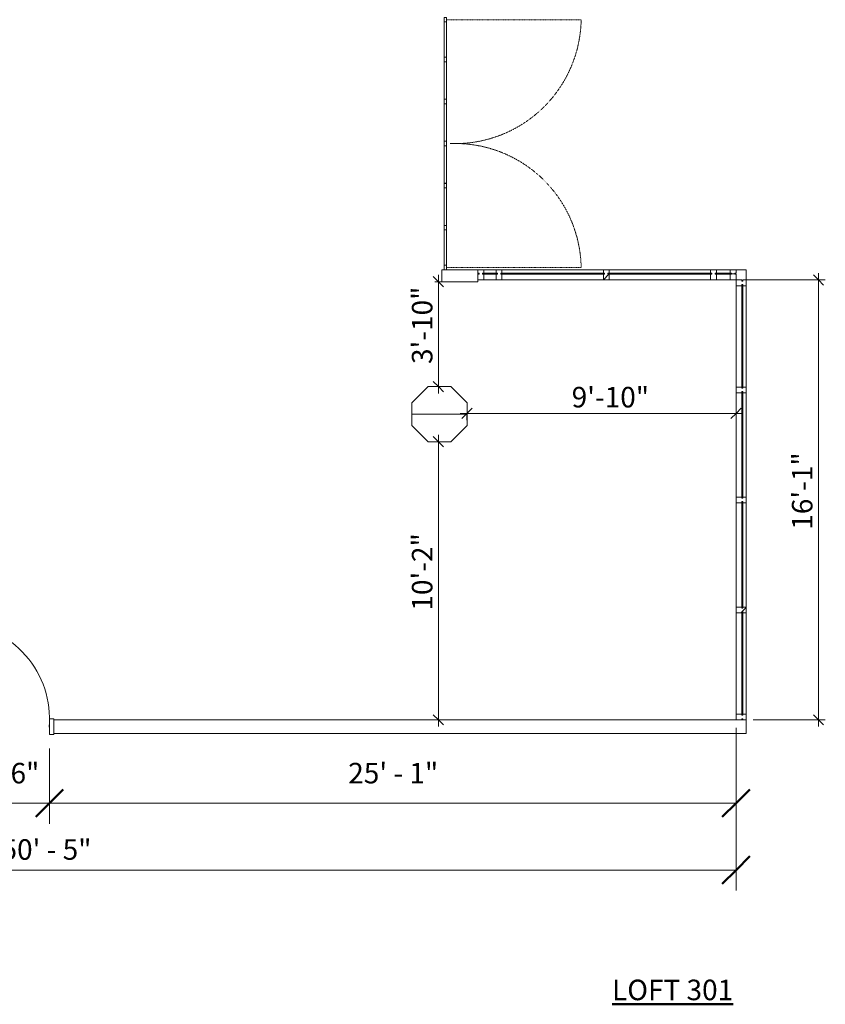
# Model space of a CAD drawing. Units: inches. Extents: x -1572 to -870, y 751 to 1597.
# Drawn here: x -1223 to -870, y 751 to 1183 of the extents above; entities that cross this region are included whole.
import ezdxf

# ---------------------------------------------------------------- set-up
doc = ezdxf.new("R2010")
doc.units = ezdxf.units.IN
doc.header["$MEASUREMENT"] = 0
doc.linetypes.add('Hidden', pattern=[0.28125, 0.1875, -0.09375])
doc.linetypes.add('Overhead', pattern=[0.15625, 0.09375, -0.0625])
for name, color, linetype, lineweight in [('A-ANNO-DIMS', 211, 'Continuous', 9), ('A-ANNO-DIMS-96', 211, 'Continuous', 9), ('A-DETL', 90, 'Continuous', 9), ('A-DETL-HDLN', 90, 'Hidden', 9), ('A-DOOR', 31, 'Continuous', 13), ('A-DOOR-FRAM', 31, 'Continuous', 13), ('A-FLOR-OVHD', 1, 'Overhead', 9), ('A-GLAZ-CURT', 52, 'Continuous', 9), ('A-GLAZ-CWMG', 51, 'Continuous', 9), ('A-MASS', 70, 'Continuous', 9), ('A-WALL', 113, 'Continuous', 13), ('G-ANNO-TEXT', 231, 'Continuous', 9)]:
    doc.layers.add(name, color=color, linetype=linetype, lineweight=lineweight)
doc.styles.add('Arial', font='arial.ttf', dxfattribs={"height": 9})
doc.styles.add('Arial Narrow', font='ARIALN.TTF', dxfattribs={"height": 9})
doc.styles.add('Arial_B', font='arialbd.ttf', dxfattribs={"height": 9})
doc.dimstyles.new('Diagonal', dxfattribs={"dimscale": 12, "dimtxt": 9.182335, "dimasz": 1, "dimexe": 0.75, "dimexo": 0.5, "dimgap": 0.5, "dimtad": 1, "dimdec": 5, "dimrnd": 0.03125, "dimzin": 1, "dimdsep": 46, "dimlunit": 4, "dimtxsty": 'Arial', "dimblk1": 'OBLIQUE', "dimblk2": 'OBLIQUE', "dimsah": 1, "dimcen": 0.09, "dimazin": 0, "dimtfac": 1, "dimtdec": 4, "dimtix": 1, "dimtmove": 0, "dimatfit": 3, "dimfxl": 1, "dimtvp": 1, "dimtfill": 1, "dimfrac": 2, "dimtolj": 1, "dimtzin": 0, "dimarcsym": 2})
doc.dimstyles.new('Diagonal_1', dxfattribs={"dimscale": 12, "dimtxt": 9.182335, "dimasz": 1, "dimexe": 0.75, "dimexo": 0.5, "dimgap": 0.5, "dimtad": 1, "dimdec": 5, "dimrnd": 0.03125, "dimzin": 1, "dimdsep": 46, "dimlunit": 4, "dimtxsty": 'Arial', "dimblk1": 'OBLIQUE', "dimblk2": 'OBLIQUE', "dimsah": 1, "dimcen": 0.09, "dimazin": 0, "dimtfac": 1, "dimtdec": 4, "dimtix": 1, "dimtmove": 2, "dimatfit": 3, "dimfxl": 1, "dimtvp": 1, "dimtfill": 1, "dimfrac": 2, "dimtolj": 1, "dimtzin": 0, "dimarcsym": 2})
doc.dimstyles.new('Standard__ft-in__1_2__TOL', dxfattribs={"dimscale": 12, "dimtxt": 9.210879, "dimasz": 0.375, "dimexe": 0.25, "dimexo": 0.25, "dimgap": 0, "dimtad": 1, "dimdec": 1, "dimrnd": 0.5, "dimzin": 3, "dimdsep": 46, "dimlunit": 4, "dimtxsty": 'Arial Narrow', "dimblk1": 'OBLIQUE', "dimblk2": 'OBLIQUE', "dimsah": 1, "dimcen": 0.09, "dimdle": 0.25, "dimazin": 0, "dimtfac": 1, "dimtdec": 4, "dimtix": 1, "dimtmove": 0, "dimatfit": 3, "dimfxl": 1, "dimtvp": 1, "dimfrac": 2, "dimtolj": 1, "dimtzin": 0, "dimlwd": 13, "dimlwe": 13, "dimarcsym": 2})
doc.dimstyles.new('Standard__ft-in__1_4__TOL', dxfattribs={"dimscale": 12, "dimtxt": 9.210879, "dimasz": 0.375, "dimexe": 0.25, "dimexo": 0.25, "dimgap": 0, "dimtad": 1, "dimrnd": 0.25, "dimzin": 3, "dimdsep": 46, "dimlunit": 4, "dimtxsty": 'Arial Narrow', "dimblk1": 'OBLIQUE', "dimblk2": 'OBLIQUE', "dimsah": 1, "dimcen": 0.09, "dimdle": 0.25, "dimazin": 0, "dimtfac": 1, "dimtdec": 4, "dimtix": 1, "dimtmove": 0, "dimatfit": 3, "dimfxl": 1, "dimtvp": 1, "dimfrac": 2, "dimtolj": 1, "dimtzin": 0, "dimlwd": 13, "dimlwe": 13, "dimarcsym": 2})

# ---------------------------------------------------------------- blocks, each defined once
blk = doc.blocks.new('panel-glazed - single-23628-Level 1')
at = {"layer": 'A-GLAZ-CURT'}
blk.add_line((3.25, 0), (-3.25, 0), dxfattribs=at)
blk = doc.blocks.new('panel-glazed - single-28214-Level 1')
at = {"layer": 'A-GLAZ-CURT'}
blk.add_line((22.73, 0), (-22.73, 0), dxfattribs=at)
blk = doc.blocks.new('panel-glazed - single-23629-Level 1')
at = {"layer": 'A-GLAZ-CURT'}
blk.add_line((21.63, 0), (-21.63, 0), dxfattribs=at)
blk = doc.blocks.new('panel-glazed - single-23630-Level 1')
at = {"layer": 'A-GLAZ-CURT'}
blk.add_line((1.13, 0), (-1.13, 0), dxfattribs=at)
blk = doc.blocks.new('System Panel - Glazed _Center_-23335-Level 1')
at = {"layer": 'A-GLAZ-CURT'}
for p, q in [((7.72, 0.5), (-7.72, 0.5)), ((-7.72, 0.5), (-7.72, -0.5)), ((7.72, -0.5), (7.72, 0.5)), ((-7.72, -0.5), (7.72, -0.5))]:
    blk.add_line(p, q, dxfattribs=at)
blk = doc.blocks.new('generic-door-single1 - Door - HM - F-25097-Level 1')
at = {"layer": 'A-DOOR'}
for p, q in [((17.75, -0.9375), (16, -0.9375)), ((16, -42.9375), (16, -0.9375)), ((17.75, -0.9375), (17.75, -42.9375)), ((17.75, -42.9375), (16, -42.9375))]:
    blk.add_line(p, q, dxfattribs=at)
at = {"layer": 'A-DOOR', "lineweight": 9}
blk.add_arc((17.75, -0.9375), 42.0229, 175, 267.613288, dxfattribs=at)
at = {"layer": 'A-DOOR-FRAM'}
for p, q in [((-26.25, -0.9375), (-26.25, 6.0625)), ((-26.25, 6.0625), (-24.25, 6.0625)), ((-24.25, 6.0625), (-24.25, -0.9375)), ((17.75, -0.9375), (17.75, 6.0625)), ((17.75, 6.0625), (19.75, 6.0625)), ((19.75, 6.0625), (19.75, -0.9375)), ((-24.25, -0.9375), (-26.25, -0.9375)), ((19.75, -0.9375), (17.75, -0.9375))]:
    blk.add_line(p, q, dxfattribs=at)
blk = doc.blocks.new('panel-glazed - single-28215-Level 1')
at = {"layer": 'A-GLAZ-CURT'}
blk.add_line((9.83, 0), (-9.83, 0), dxfattribs=at)
blk = doc.blocks.new('panel-glazed - single-28216-Level 1')
at = {"layer": 'A-GLAZ-CURT'}
blk.add_line((13.52, 0), (-13.52, 0), dxfattribs=at)
blk = doc.blocks.new('panel-glazed - single-28223-Level 1')
at = {"layer": 'A-GLAZ-CURT'}
blk.add_line((23.46, 0), (-23.46, 0), dxfattribs=at)
blk = doc.blocks.new('Rectangular Mullion - Dorma Enclose-28208-Level 1')
at = {"layer": 'A-GLAZ-CWMG'}
for p, q in [((-908.87, 878.38), (-908.87, 922.84)), ((-906.37, 922.84), (-905.87, 922.84)), ((-906.37, 922.84), (-906.37, 878.38)), ((-905.87, 922.84), (-905.87, 878.38)), ((-904.37, 922.84), (-904.37, 878.38)), ((-905.87, 878.38), (-906.37, 878.38))]:
    blk.add_line(p, q, dxfattribs=at)
blk = doc.blocks.new('Rectangular Mullion - Dorma Enclose-28220-Level 1')
at = {"layer": 'A-GLAZ-CWMG'}
for p, q in [((-908.87, 973.54), (-908.87, 1019.25)), ((-906.37, 1019.25), (-906.37, 973.54)), ((-905.87, 1019.25), (-905.87, 973.54)), ((-904.37, 1019.25), (-904.37, 973.54)), ((-905.87, 973.54), (-906.37, 973.54))]:
    blk.add_line(p, q, dxfattribs=at)
blk = doc.blocks.new('Rectangular Mullion - Dorma Enclose-28210-Level 1')
at = {"layer": 'A-GLAZ-CWMG'}
for p, q in [((-908.87, 951.88), (-908.87, 971.04)), ((-906.37, 971.04), (-905.87, 971.04)), ((-906.37, 971.04), (-906.37, 951.88)), ((-905.87, 971.04), (-905.87, 951.88)), ((-904.37, 971.04), (-904.37, 951.88))]:
    blk.add_line(p, q, dxfattribs=at)
blk = doc.blocks.new('Rectangular Mullion - Dorma Enclose-23832-Level 1')
at = {"layer": 'A-GLAZ-CWMG'}
h = blk.add_hatch(dxfattribs=at)
h.set_pattern_fill('FP_1', color=256, style=0, pattern_type=2)
h.set_pattern_definition([(45, (-1068.705, 906.118), (-16.97056, 16.97056), []), (45, (-1068.705, 912.118), (0, 33.94113), []), (45, (-1068.705, 900.118), (0, 33.94113), [])])
h.paths.add_polyline_path([(-2.5, 1.75), (0, 1.75), (0, 0.25), (-0.5, 0.25), (-0.5, -0.25), (0, -0.25), (0, -2.75), (-2.5, -2.75), (-2.5, -0.25), (-2, -0.25), (-2, 0.25), (-2.5, 0.25)], flags=0)
at = {"layer": 'A-GLAZ-CWMG', "lineweight": 13}
for p, q in [((-2.5, 0.25), (-2.5, 1.75)), ((-2.5, 1.75), (0, 1.75)), ((-2, 0.25), (-2.5, 0.25)), ((-2, -0.25), (-2, 0.25)), ((0, 0.25), (-0.5, 0.25)), ((-0.5, 0.25), (-0.5, -0.25)), ((0, 1.75), (0, 0.25)), ((-2.5, -2.75), (-2.5, -0.25)), ((-2.5, -0.25), (-2, -0.25)), ((0, -2.75), (-2.5, -2.75)), ((-0.5, -0.25), (0, -0.25)), ((0, -0.25), (0, -2.75))]:
    blk.add_line(p, q, dxfattribs=at)
blk = doc.blocks.new('Rectangular Mullion - Dorma Enclose-23833-Level 1')
at = {"layer": 'A-GLAZ-CWMG', "lineweight": 13}
for p, q in [((0, 1.75), (-2.5, 1.75)), ((-2.5, 1.75), (-2.5, 0.25)), ((-2.5, 0.25), (-2, 0.25)), ((-2, 0.25), (-2, -0.25)), ((-0.5, -0.25), (-0.5, 0.25)), ((-0.5, 0.25), (0, 0.25)), ((0, 0.25), (0, 1.75)), ((-2, -0.25), (-2.5, -0.25)), ((-2.5, -0.25), (-2.5, -2.75)), ((-2.5, -2.75), (0, -2.75)), ((0, -0.25), (-0.5, -0.25)), ((0, -2.75), (0, -0.25))]:
    blk.add_line(p, q, dxfattribs=at)
blk = doc.blocks.new('Rectangular Mullion - Dorma Enclose-28212-Level 1')
at = {"layer": 'A-GLAZ-CWMG'}
for p, q in [((-908.87, 925.34), (-908.87, 951.88)), ((-906.37, 951.88), (-906.37, 925.34)), ((-905.87, 951.88), (-905.87, 925.34)), ((-904.37, 951.88), (-904.37, 925.34)), ((-905.87, 925.34), (-906.37, 925.34))]:
    blk.add_line(p, q, dxfattribs=at)
blk = doc.blocks.new('Rectangular Mullion - Dorma Enclose-23830-Level 1')
at = {"layer": 'A-GLAZ-CWMG'}
h = blk.add_hatch(dxfattribs=at)
h.set_pattern_fill('FP_2', color=256, style=0, pattern_type=2)
h.set_pattern_definition([(45, (-924.09, 906.118), (-16.97056, 16.97056), []), (45, (-924.09, 912.118), (0, 33.94113), []), (45, (-924.09, 900.118), (0, 33.94113), [])])
h.paths.add_polyline_path([(-1.25, 1.75), (1.25, 1.75), (1.25, 0.25), (0.75, 0.25), (0.75, -0.25), (1.25, -0.25), (1.25, -2.75), (-1.25, -2.75), (-1.25, -0.25), (-0.75, -0.25), (-0.75, 0.25), (-1.25, 0.25)], flags=0)
at = {"layer": 'A-GLAZ-CWMG', "lineweight": 13}
for p, q in [((-1.25, 0.25), (-1.25, 1.75)), ((-1.25, 1.75), (1.25, 1.75)), ((-0.75, 0.25), (-1.25, 0.25)), ((-0.75, -0.25), (-0.75, 0.25)), ((1.25, 0.25), (0.75, 0.25)), ((0.75, 0.25), (0.75, -0.25)), ((1.25, 1.75), (1.25, 0.25)), ((-1.25, -2.75), (-1.25, -0.25)), ((-1.25, -0.25), (-0.75, -0.25)), ((1.25, -2.75), (-1.25, -2.75)), ((0.75, -0.25), (1.25, -0.25)), ((1.25, -0.25), (1.25, -2.75))]:
    blk.add_line(p, q, dxfattribs=at)
blk = doc.blocks.new('Rectangular Mullion - Dorma Enclose-V1-Level 1')
at = {"layer": 'A-GLAZ-CWMG', "lineweight": 13}
for p, q in [((-1.25, 0.25), (-1.25, 1.75)), ((-1.25, 1.75), (1.25, 1.75)), ((-0.75, 0.25), (-1.25, 0.25)), ((-0.75, -0.25), (-0.75, 0.25)), ((1.25, 0.25), (0.75, 0.25)), ((0.75, 0.25), (0.75, -0.25)), ((1.25, 1.75), (1.25, 0.25)), ((-1.25, -2.75), (-1.25, -0.25)), ((-1.25, -0.25), (-0.75, -0.25)), ((1.25, -2.75), (-1.25, -2.75)), ((0.75, -0.25), (1.25, -0.25)), ((1.25, -0.25), (1.25, -2.75))]:
    blk.add_line(p, q, dxfattribs=at)
blk = doc.blocks.new('Rectangular Mullion - Dorma Enclose-V2-Level 1')
at = {"layer": 'A-GLAZ-CWMG'}
h = blk.add_hatch(dxfattribs=at)
h.set_pattern_fill('FP_3', color=256, style=0, pattern_type=2)
h.set_pattern_definition([(45, (-1020.5, 906.118), (-16.97056, 16.97056), []), (45, (-1020.5, 912.118), (0, 33.94113), []), (45, (-1020.5, 900.118), (0, 33.94113), [])])
h.paths.add_polyline_path([(-1.25, 1.75), (1.25, 1.75), (1.25, 0.25), (0.75, 0.25), (0.75, -0.25), (1.25, -0.25), (1.25, -2.75), (-1.25, -2.75), (-1.25, -0.25), (-0.75, -0.25), (-0.75, 0.25), (-1.25, 0.25)], flags=0)
at = {"layer": 'A-GLAZ-CWMG', "lineweight": 13}
for p, q in [((-1.25, 0.25), (-1.25, 1.75)), ((-1.25, 1.75), (1.25, 1.75)), ((-0.75, 0.25), (-1.25, 0.25)), ((-0.75, -0.25), (-0.75, 0.25)), ((1.25, 0.25), (0.75, 0.25)), ((0.75, 0.25), (0.75, -0.25)), ((1.25, 1.75), (1.25, 0.25)), ((-1.25, -2.75), (-1.25, -0.25)), ((-1.25, -0.25), (-0.75, -0.25)), ((1.25, -2.75), (-1.25, -2.75)), ((0.75, -0.25), (1.25, -0.25)), ((1.25, -0.25), (1.25, -2.75))]:
    blk.add_line(p, q, dxfattribs=at)
blk = doc.blocks.new('panel-glazed - single-23631-Level 1')
at = {"layer": 'A-GLAZ-CURT'}
blk.add_line((22.75, 0), (-22.75, 0), dxfattribs=at)
blk = doc.blocks.new('panel-glazed - single-23632-Level 1')
at = {"layer": 'A-GLAZ-CURT'}
blk.add_line((4.5, 0), (-4.5, 0), dxfattribs=at)
blk = doc.blocks.new('Rectangular Mullion - Dorma Enclose-23670-Level 1')
at = {"layer": 'A-GLAZ-CWMG'}
for p, q in [((-1013.99, 1073.2), (-1019.49, 1073.2)), ((-1019.49, 1071.2), (-1019.49, 1071.7)), ((-1013.99, 1071.7), (-1019.49, 1071.7)), ((-1013.99, 1071.2), (-1019.49, 1071.2)), ((-1013.99, 1071.7), (-1013.99, 1071.2)), ((-1019.49, 1068.7), (-1013.99, 1068.7))]:
    blk.add_line(p, q, dxfattribs=at)
blk = doc.blocks.new('Rectangular Mullion - Dorma Enclose-23671-Level 1')
at = {"layer": 'A-GLAZ-CWMG'}
for p, q in [((-968.74, 1073.2), (-1011.49, 1073.2)), ((-1011.49, 1071.2), (-1011.49, 1071.7)), ((-968.74, 1071.7), (-1011.49, 1071.7)), ((-968.74, 1071.2), (-1011.49, 1071.2)), ((-1011.49, 1068.7), (-968.74, 1068.7))]:
    blk.add_line(p, q, dxfattribs=at)
blk = doc.blocks.new('Rectangular Mullion - Dorma Enclose-23672-Level 1')
at = {"layer": 'A-GLAZ-CWMG'}
for p, q in [((-919.99, 1073.2), (-964.49, 1073.2)), ((-964.49, 1071.2), (-964.49, 1071.7)), ((-919.99, 1071.7), (-964.49, 1071.7)), ((-919.99, 1071.2), (-964.49, 1071.2)), ((-919.99, 1071.7), (-919.99, 1071.2)), ((-964.49, 1068.7), (-919.99, 1068.7))]:
    blk.add_line(p, q, dxfattribs=at)
blk = doc.blocks.new('Rectangular Mullion - Dorma Enclose-23679-Level 1')
at = {"layer": 'A-GLAZ-CWMG', "lineweight": 13}
for p, q in [((-2.5, 2.75), (0, 2.75)), ((-2.5, 0.25), (-2.5, 2.75)), ((-2, 0.25), (-2.5, 0.25)), ((-2, -0.25), (-2, 0.25)), ((0, 0.25), (-0.5, 0.25)), ((-0.5, 0.25), (-0.5, -0.25)), ((0, 2.75), (0, 0.25)), ((-2.5, -1.75), (-2.5, -0.25)), ((-2.5, -0.25), (-2, -0.25)), ((0, -1.75), (-2.5, -1.75)), ((-0.5, -0.25), (0, -0.25)), ((0, -0.25), (0, -1.75))]:
    blk.add_line(p, q, dxfattribs=at)
blk = doc.blocks.new('Rectangular Mullion - Dorma Enclose-23680-Level 1')
at = {"layer": 'A-GLAZ-CWMG', "lineweight": 13}
for p, q in [((-2.5, 2.75), (-2.5, 0.25)), ((0, 2.75), (-2.5, 2.75)), ((-2.5, 0.25), (-2, 0.25)), ((-2, 0.25), (-2, -0.25)), ((-0.5, -0.25), (-0.5, 0.25)), ((-0.5, 0.25), (0, 0.25)), ((0, 0.25), (0, 2.75)), ((-2, -0.25), (-2.5, -0.25)), ((-2.5, -0.25), (-2.5, -1.75)), ((-2.5, -1.75), (0, -1.75)), ((0, -0.25), (-0.5, -0.25)), ((0, -1.75), (0, -0.25))]:
    blk.add_line(p, q, dxfattribs=at)
blk = doc.blocks.new('Rectangular Mullion - Dorma Enclose-23673-Level 1')
at = {"layer": 'A-GLAZ-CWMG', "lineweight": 13}
for p, q in [((-1.25, 2.75), (1.25, 2.75)), ((-1.25, 0.25), (-1.25, 2.75)), ((-0.75, 0.25), (-1.25, 0.25)), ((-0.75, -0.25), (-0.75, 0.25)), ((1.25, 0.25), (0.75, 0.25)), ((0.75, 0.25), (0.75, -0.25)), ((1.25, 2.75), (1.25, 0.25)), ((-1.25, -1.75), (-1.25, -0.25)), ((-1.25, -0.25), (-0.75, -0.25)), ((1.25, -1.75), (-1.25, -1.75)), ((0.75, -0.25), (1.25, -0.25)), ((1.25, -0.25), (1.25, -1.75))]:
    blk.add_line(p, q, dxfattribs=at)
blk = doc.blocks.new('Rectangular Mullion - Dorma Enclose-23676-Level 1')
at = {"layer": 'A-GLAZ-CWMG'}
for p, q in [((-911.37, 1073.2), (-917.49, 1073.2)), ((-917.49, 1071.2), (-917.49, 1071.7)), ((-911.37, 1071.7), (-917.49, 1071.7)), ((-911.37, 1071.2), (-917.49, 1071.2)), ((-908.99, 1071.7), (-908.99, 1071.2)), ((-917.49, 1068.7), (-911.37, 1068.7))]:
    blk.add_line(p, q, dxfattribs=at)
blk = doc.blocks.new('Rectangular Mullion - Dorma Enclose-V3-Level 1')
at = {"layer": 'A-GLAZ-CWMG'}
h = blk.add_hatch(dxfattribs=at)
h.set_pattern_fill('FP_4', color=256, style=0, pattern_type=2)
h.set_pattern_definition([(315, (965.743, 1071.455), (16.97056, 16.97056), []), (315, (971.743, 1071.455), (33.94113, 0), []), (315, (959.743, 1071.455), (33.94113, 0), [])])
h.paths.add_polyline_path([(-1.25, 2.75), (1.25, 2.75), (1.25, 0.25), (0.75, 0.25), (0.75, -0.25), (1.25, -0.25), (1.25, -1.75), (-1.25, -1.75), (-1.25, -0.25), (-0.75, -0.25), (-0.75, 0.25), (-1.25, 0.25)], flags=0)
at = {"layer": 'A-GLAZ-CWMG', "lineweight": 13}
for p, q in [((-1.25, 2.75), (1.25, 2.75)), ((-1.25, 0.25), (-1.25, 2.75)), ((-0.75, 0.25), (-1.25, 0.25)), ((-0.75, -0.25), (-0.75, 0.25)), ((1.25, 0.25), (0.75, 0.25)), ((0.75, 0.25), (0.75, -0.25)), ((1.25, 2.75), (1.25, 0.25)), ((-1.25, -1.75), (-1.25, -0.25)), ((-1.25, -0.25), (-0.75, -0.25)), ((1.25, -1.75), (-1.25, -1.75)), ((0.75, -0.25), (1.25, -0.25)), ((1.25, -0.25), (1.25, -1.75))]:
    blk.add_line(p, q, dxfattribs=at)
blk = doc.blocks.new('Rectangular Mullion - Dorma Enclose-V4-Level 1')
at = {"layer": 'A-GLAZ-CWMG', "lineweight": 13}
for p, q in [((-1.25, 2.75), (1.25, 2.75)), ((-1.25, 0.25), (-1.25, 2.75)), ((-0.75, 0.25), (-1.25, 0.25)), ((-0.75, -0.25), (-0.75, 0.25)), ((1.25, 0.25), (0.75, 0.25)), ((0.75, 0.25), (0.75, -0.25)), ((1.25, 2.75), (1.25, 0.25)), ((-1.25, -1.75), (-1.25, -0.25)), ((-1.25, -0.25), (-0.75, -0.25)), ((1.25, -1.75), (-1.25, -1.75)), ((0.75, -0.25), (1.25, -0.25)), ((1.25, -0.25), (1.25, -1.75))]:
    blk.add_line(p, q, dxfattribs=at)
blk = doc.blocks.new('Rectangular Mullion - Dorma Enclose-23678-Level 1')
at = {"layer": 'A-GLAZ-CWMG'}
for p, q in [((-966.99, 1073.2), (-968.74, 1073.2)), ((-966.99, 1071.7), (-968.74, 1071.7)), ((-966.99, 1071.2), (-968.74, 1071.2)), ((-966.99, 1071.7), (-966.99, 1071.2)), ((-968.74, 1068.7), (-966.99, 1068.7))]:
    blk.add_line(p, q, dxfattribs=at)
blk = doc.blocks.new('System Panel - Glazed _Center_-23328-Level 1')
at = {"layer": 'A-GLAZ-CURT'}
for p, q in [((8.22, 0.5), (-8.22, 0.5)), ((-8.22, 0.5), (-8.22, -0.5)), ((8.22, -0.5), (8.22, 0.5)), ((-8.22, -0.5), (8.22, -0.5))]:
    blk.add_line(p, q, dxfattribs=at)
blk = doc.blocks.new('Rectangular Mullion - Glass Doors-23323-Level 1')
at = {"layer": 'A-GLAZ-CWMG', "lineweight": 13}
for p, q in [((-1, 0.5), (1, 0.5)), ((-1, -0.5), (-1, 0.5)), ((1, 0.5), (1, -0.5)), ((1, -0.5), (-1, -0.5))]:
    blk.add_line(p, q, dxfattribs=at)
blk = doc.blocks.new('Rectangular Mullion - Glass Doors-V26-Level 1')
at = {"layer": 'A-GLAZ-CWMG'}
h = blk.add_hatch(dxfattribs=at)
h.set_pattern_fill('FP_13', color=256, style=0, pattern_type=2)
h.set_pattern_definition([(225, (1165.378, -1036.243), (16.97056, -16.97056), []), (225, (1165.378, -1042.243), (4e-15, -33.94113), []), (225, (1165.378, -1030.243), (4e-15, -33.94113), [])])
h.paths.add_polyline_path([(1, -0.5), (-1, -0.5), (-1, 0.5), (1, 0.5)], flags=0)
at = {"layer": 'A-GLAZ-CWMG', "lineweight": 13}
for p, q in [((-1, 0.5), (1, 0.5)), ((-1, -0.5), (-1, 0.5)), ((1, 0.5), (1, -0.5)), ((1, -0.5), (-1, -0.5))]:
    blk.add_line(p, q, dxfattribs=at)
blk = doc.blocks.new('Rectangular Mullion - Glass Doors-V27-Level 1')
at = {"layer": 'A-GLAZ-CWMG'}
h = blk.add_hatch(dxfattribs=at)
h.set_pattern_fill('FP_14', color=256, style=0, pattern_type=2)
h.set_pattern_definition([(225, (1128.51, -1036.243), (16.97056, -16.97056), []), (225, (1128.51, -1042.243), (4e-15, -33.94113), []), (225, (1128.51, -1030.243), (4e-15, -33.94113), [])])
h.paths.add_polyline_path([(1, -0.5), (-1, -0.5), (-1, 0.5), (1, 0.5)], flags=0)
at = {"layer": 'A-GLAZ-CWMG', "lineweight": 13}
for p, q in [((-1, 0.5), (1, 0.5)), ((-1, -0.5), (-1, 0.5)), ((1, 0.5), (1, -0.5)), ((1, -0.5), (-1, -0.5))]:
    blk.add_line(p, q, dxfattribs=at)
blk = doc.blocks.new('Rectangular Mullion - Glass Doors-V28-Level 1')
at = {"layer": 'A-GLAZ-CWMG', "lineweight": 13}
for p, q in [((-1, 0.5), (1, 0.5)), ((-1, -0.5), (-1, 0.5)), ((1, 0.5), (1, -0.5)), ((1, -0.5), (-1, -0.5))]:
    blk.add_line(p, q, dxfattribs=at)
blk = doc.blocks.new('Rectangular Mullion - Glass Doors-V29-Level 1')
at = {"layer": 'A-GLAZ-CWMG', "lineweight": 13}
for p, q in [((-1, 0.5), (1, 0.5)), ((-1, -0.5), (-1, 0.5)), ((1, 0.5), (1, -0.5)), ((1, -0.5), (-1, -0.5))]:
    blk.add_line(p, q, dxfattribs=at)
blk = doc.blocks.new('Rectangular Mullion - Glass Doors-23336-Level 1')
at = {"layer": 'A-GLAZ-CWMG'}
h = blk.add_hatch(dxfattribs=at)
h.set_pattern_fill('FP_15', color=256, style=0, pattern_type=2)
h.set_pattern_definition([(225, (1073.205, -1036.243), (16.97056, -16.97056), []), (225, (1073.205, -1042.243), (4e-15, -33.94113), []), (225, (1073.205, -1030.243), (4e-15, -33.94113), [])])
h.paths.add_polyline_path([(0, -0.5), (-2, -0.5), (-2, 0.5), (0, 0.5)], flags=0)
at = {"layer": 'A-GLAZ-CWMG', "lineweight": 13}
for p, q in [((-2, 0.5), (0, 0.5)), ((-2, -0.5), (-2, 0.5)), ((0, 0.5), (0, -0.5)), ((0, -0.5), (-2, -0.5))]:
    blk.add_line(p, q, dxfattribs=at)
blk = doc.blocks.new('Rectangular Mullion - Glass Doors-23338-Level 1')
at = {"layer": 'A-GLAZ-CWMG', "lineweight": 13}
for p, q in [((0, 0.5), (-2, 0.5)), ((-2, 0.5), (-2, -0.5)), ((0, -0.5), (0, 0.5)), ((-2, -0.5), (0, -0.5))]:
    blk.add_line(p, q, dxfattribs=at)
blk = doc.blocks.new('DIMBLOCK2-Level 1')
at = {"layer": 'A-ANNO-DIMS-96'}
for p, q in [((-908.87, 872.38), (-908.87, 801.04)), ((-908.87, 810.04), (-908.87, 872.38)), ((-1513.87, 869.88), (-1513.87, 801.04)), ((-1513.87, 810.04), (-1513.87, 869.88)), ((-1513.87, 810.04), (-908.87, 810.04))]:
    blk.add_line(p, q, dxfattribs=at)
at = {"layer": 'A-ANNO-DIMS-96', "lineweight": 50}
for p, q in [((-1513.87, 810.04), (-1507.87, 816.04)), ((-908.87, 810.04), (-902.87, 816.04)), ((-1513.87, 810.04), (-1519.87, 804.04)), ((-908.87, 810.04), (-914.87, 804.04))]:
    blk.add_line(p, q, dxfattribs=at)
at = {"layer": 'A-ANNO-DIMS-96', "color": 0, "insert": (-1230.86, 823.53), "char_height": 9, "width": 46.7875, "attachment_point": 1, "line_spacing_factor": 0.941778, "style": 'Arial', "bg_fill": 3, "box_fill_scale": 1.25, "bg_fill_color": 256, "bg_fill_true_color": 13158600, "bg_fill_transparency": 0}
blk.add_mtext('50\' - 5"', dxfattribs=at)
blk = doc.blocks.new('_Oblique')
at = {"color": 0, "linetype": 'ByBlock', "lineweight": -2}
blk.add_line((-0.5, -0.5), (0.5, 0.5), dxfattribs=at)
blk = doc.blocks.new('DIMBLOCK5-Level 1')
at = {"layer": 'A-ANNO-DIMS-96'}
for p, q in [((-1251.87, 863.38), (-1251.87, 830.32)), ((-1251.87, 839.32), (-1251.87, 863.38)), ((-1209.87, 863.38), (-1209.87, 830.32)), ((-1209.87, 839.32), (-1209.87, 863.38)), ((-1251.87, 839.32), (-1209.87, 839.32))]:
    blk.add_line(p, q, dxfattribs=at)
at = {"layer": 'A-ANNO-DIMS-96', "lineweight": 50}
for p, q in [((-1251.87, 839.32), (-1245.87, 845.32)), ((-1209.87, 839.32), (-1203.87, 845.32)), ((-1251.87, 839.32), (-1257.87, 833.32)), ((-1209.87, 839.32), (-1215.87, 833.32))]:
    blk.add_line(p, q, dxfattribs=at)
at = {"layer": 'A-ANNO-DIMS-96', "color": 0, "insert": (-1246.9, 857.01), "char_height": 9, "width": 38.481, "attachment_point": 1, "line_spacing_factor": 0.941778, "style": 'Arial', "bg_fill": 3, "box_fill_scale": 1.25, "bg_fill_color": 256, "bg_fill_true_color": 13158600, "bg_fill_transparency": 0}
blk.add_mtext('3\' - 6"', dxfattribs=at)
blk = doc.blocks.new('DIMBLOCK6-Level 1')
at = {"layer": 'A-ANNO-DIMS-96'}
for p, q in [((-908.87, 872.38), (-908.87, 830.32)), ((-908.87, 839.32), (-908.87, 872.38)), ((-1209.87, 863.38), (-1209.87, 830.32)), ((-1209.87, 839.32), (-1209.87, 863.38)), ((-1209.87, 839.32), (-908.87, 839.32))]:
    blk.add_line(p, q, dxfattribs=at)
at = {"layer": 'A-ANNO-DIMS-96', "lineweight": 50}
for p, q in [((-1209.87, 839.32), (-1203.87, 845.32)), ((-908.87, 839.32), (-902.87, 845.32)), ((-1209.87, 839.32), (-1215.87, 833.32)), ((-908.87, 839.32), (-914.87, 833.32))]:
    blk.add_line(p, q, dxfattribs=at)
at = {"layer": 'A-ANNO-DIMS-96', "color": 0, "insert": (-1078.86, 857.01), "char_height": 9, "width": 46.7875, "attachment_point": 1, "line_spacing_factor": 0.941778, "style": 'Arial', "bg_fill": 3, "box_fill_scale": 1.25, "bg_fill_color": 256, "bg_fill_true_color": 13158600, "bg_fill_transparency": 0}
blk.add_mtext('25\' - 1"', dxfattribs=at)
blk = doc.blocks.new('DIMBLOCK16-Level 1')
at = {"layer": 'A-ANNO-DIMS-96', "lineweight": 13}
for p, q in [((-1039.33, 1070.95), (-1039.33, 1018.95)), ((-1040.87, 1067.95), (-1036.33, 1067.95)), ((-1039.33, 1067.95), (-1040.87, 1067.95)), ((-1039.15, 1021.95), (-1042.33, 1021.95)), ((-1039.33, 1021.95), (-1039.15, 1021.95))]:
    blk.add_line(p, q, dxfattribs=at)
at = {"layer": 'A-ANNO-DIMS-96', "lineweight": 30}
for p, q in [((-1039.33, 1067.95), (-1041.58, 1070.2)), ((-1039.33, 1067.95), (-1037.08, 1065.7)), ((-1039.33, 1021.95), (-1041.58, 1024.2)), ((-1039.33, 1021.95), (-1037.08, 1019.7))]:
    blk.add_line(p, q, dxfattribs=at)
at = {"layer": 'A-ANNO-DIMS-96', "color": 0, "lineweight": 13, "insert": (-1050.96, 1031.87), "char_height": 9, "width": 31.4047, "attachment_point": 1, "rotation": 90, "line_spacing_factor": 0.974696, "style": 'Arial Narrow'}
blk.add_mtext('3\'-10"', dxfattribs=at)
blk = doc.blocks.new('DIMBLOCK17-Level 1')
at = {"layer": 'A-ANNO-DIMS-96', "lineweight": 13}
for p, q in [((-1029.8, 1010.2), (-905.87, 1010.2)), ((-1026.8, 1010.38), (-1026.8, 1007.2)), ((-1026.8, 1010.2), (-1026.8, 1010.38)), ((-908.87, 1010.38), (-908.87, 1007.2)), ((-908.87, 1010.2), (-908.87, 1010.38))]:
    blk.add_line(p, q, dxfattribs=at)
at = {"layer": 'A-ANNO-DIMS-96', "lineweight": 30}
for p, q in [((-1026.8, 1010.2), (-1029.05, 1007.95)), ((-1026.8, 1010.2), (-1024.55, 1012.45)), ((-908.87, 1010.2), (-911.12, 1007.95)), ((-908.87, 1010.2), (-906.62, 1012.45))]:
    blk.add_line(p, q, dxfattribs=at)
at = {"layer": 'A-ANNO-DIMS-96', "color": 0, "lineweight": 13, "insert": (-980.92, 1021.83), "char_height": 9, "width": 31.4047, "attachment_point": 1, "line_spacing_factor": 0.974696, "style": 'Arial Narrow'}
blk.add_mtext('9\'-10"', dxfattribs=at)
blk = doc.blocks.new('DIMBLOCK18-Level 1')
at = {"layer": 'A-ANNO-DIMS-96', "lineweight": 30}
for p, q in [((-1039.33, 997.81), (-1041.58, 1000.06)), ((-1039.33, 997.81), (-1037.08, 995.56)), ((-1039.33, 875.88), (-1041.58, 878.13)), ((-1039.33, 875.88), (-1037.08, 873.63))]:
    blk.add_line(p, q, dxfattribs=at)
at = {"layer": 'A-ANNO-DIMS-96', "lineweight": 13}
for p, q in [((-1039.51, 997.81), (-1036.33, 997.81)), ((-1039.33, 997.81), (-1039.51, 997.81)), ((-1039.33, 872.88), (-1039.33, 1000.81)), ((-1039.51, 875.88), (-1036.33, 875.88)), ((-1039.33, 875.88), (-1039.51, 875.88))]:
    blk.add_line(p, q, dxfattribs=at)
at = {"layer": 'A-ANNO-DIMS-96', "color": 0, "lineweight": 13, "insert": (-1050.96, 923.76), "char_height": 9, "width": 31.4047, "attachment_point": 1, "rotation": 90, "line_spacing_factor": 0.974696, "style": 'Arial Narrow'}
blk.add_mtext('10\'-2"', dxfattribs=at)
blk = doc.blocks.new('DIMBLOCK20-Level 1')
at = {"layer": 'A-ANNO-DIMS-96', "lineweight": 30}
for p, q in [((-872.72, 1068.7), (-874.97, 1070.95)), ((-872.72, 1068.7), (-870.47, 1066.45)), ((-872.72, 875.88), (-874.97, 878.13)), ((-872.72, 875.88), (-870.47, 873.63))]:
    blk.add_line(p, q, dxfattribs=at)
at = {"layer": 'A-ANNO-DIMS-96', "lineweight": 13}
for p, q in [((-872.72, 1071.7), (-872.72, 872.88)), ((-905.87, 1068.7), (-869.72, 1068.7)), ((-872.72, 1068.7), (-905.87, 1068.7)), ((-901.37, 875.88), (-869.72, 875.88)), ((-872.72, 875.88), (-901.37, 875.88))]:
    blk.add_line(p, q, dxfattribs=at)
at = {"layer": 'A-ANNO-DIMS-96', "color": 0, "lineweight": 13, "insert": (-884.35, 959.21), "char_height": 9, "width": 31.4047, "attachment_point": 1, "rotation": 90, "line_spacing_factor": 0.974696, "style": 'Arial Narrow'}
blk.add_mtext('16\'-1"', dxfattribs=at)

msp = doc.modelspace()

# ---------------------------------------------------------------- linework, layer by layer
at = {"layer": 'A-DETL', "lineweight": 13}
msp.add_line((-1050.938773, 1009.883799), (-1026.796637, 1009.883799), dxfattribs=at)
at = {"layer": 'A-DETL-HDLN'}
for p in [(-908.867705, 1073.204866), (-904.367705, 1068.329866)]:
    msp.add_line(p, (-904.367705, 1073.204866), dxfattribs=at)
at = {"layer": 'A-FLOR-OVHD'}
for p, q in [((-1035.742705, 1182.812731), (-976.751852, 1182.812731)), ((-1035.742705, 1074.204866), (-976.751852, 1074.204866))]:
    msp.add_line(p, q, dxfattribs=at)
for centre, start, end in [((-1032.090017, 1183.818955), 267.90045817, 358.95829481), ((-1032.090017, 1073.198642), 1.04170519, 92.09954183)]:
    msp.add_arc(centre, 55.347312, start, end, dxfattribs=at)
at = {"layer": 'A-MASS', "lineweight": 13}
for p, q in [((-1043.867705, 1021.954866), (-1050.938773, 1014.883799)), ((-1033.867705, 1021.954866), (-1043.867705, 1021.954866)), ((-1026.796637, 1014.883799), (-1033.867705, 1021.954866)), ((-1050.938773, 1014.883799), (-1050.938773, 1004.883799)), ((-1026.796637, 1004.883799), (-1026.796637, 1014.883799)), ((-1050.938773, 1004.883799), (-1043.867705, 997.812731)), ((-1033.867705, 997.812731), (-1026.796637, 1004.883799)), ((-1043.867705, 997.812731), (-1033.867705, 997.812731))]:
    msp.add_line(p, q, dxfattribs=at)
at = {"layer": 'A-WALL'}
for p, q in [((-1021.992705, 1073.204866), (-1037.867705, 1073.204866)), ((-1037.867705, 1073.204866), (-1037.867705, 1067.954866)), ((-1021.992705, 1067.954866), (-1021.992705, 1073.204866)), ((-1037.867705, 1067.954866), (-1021.992705, 1067.954866)), ((-904.367705, 875.883799), (-1207.867705, 875.883799)), ((-1207.867705, 875.883799), (-1207.867705, 869.883799)), ((-904.367705, 869.883799), (-904.367705, 875.883799)), ((-1207.867705, 869.883799), (-904.367705, 869.883799))]:
    msp.add_line(p, q, dxfattribs=at)

# ---------------------------------------------------------------- block references
at = {"layer": 'A-DOOR', "rotation": 180}
msp.add_blockref('generic-door-single1 - Door - HM - F-25097-Level 1', (-1234.117705, 875.446299), dxfattribs=at)
at = {"layer": 'A-GLAZ-CURT'}
for name, p, rotation in [('System Panel - Glazed _Center_-23335-Level 1', (-1036.242705, 1174.095426), 269.9999999999999), ('System Panel - Glazed _Center_-23328-Level 1', (-1036.242705, 1156.160765), 269.9999999999999), ('System Panel - Glazed _Center_-23328-Level 1', (-1036.242705, 1137.726121), 269.9999999999999), ('System Panel - Glazed _Center_-23328-Level 1', (-1036.242705, 1119.291477), 269.9999999999999), ('System Panel - Glazed _Center_-23328-Level 1', (-1036.242705, 1100.856832), 269.9999999999999), ('System Panel - Glazed _Center_-23335-Level 1', (-1036.242705, 1082.922171), 269.9999999999999), ('panel-glazed - single-28214-Level 1', (-906.117705, 1043.977233), 90), ('panel-glazed - single-28223-Level 1', (-906.117705, 996.499565), 90), ('panel-glazed - single-28215-Level 1', (-906.117705, 961.7141), 90), ('panel-glazed - single-28216-Level 1', (-906.117705, 938.361397), 90), ('panel-glazed - single-28214-Level 1', (-906.117705, 900.611432), 90)]:
    msp.add_blockref(name, p, dxfattribs=dict(at, rotation=rotation))
for name, p in [('panel-glazed - single-23628-Level 1', (-1016.742705, 1071.454866)), ('panel-glazed - single-23629-Level 1', (-990.36774, 1071.454866)), ('panel-glazed - single-23630-Level 1', (-967.61767, 1071.454866)), ('panel-glazed - single-23631-Level 1', (-942.242705, 1071.454866)), ('panel-glazed - single-23632-Level 1', (-913.49274, 1071.454866))]:
    msp.add_blockref(name, p, dxfattribs=at)
at = {"layer": 'A-GLAZ-CWMG'}
for name, p, rotation in [('Rectangular Mullion - Glass Doors-23338-Level 1', (-1036.242705, 1183.812731), 89.99999999999991), ('Rectangular Mullion - Dorma Enclose-23680-Level 1', (-1021.992705, 1071.454866), 180), ('Rectangular Mullion - Dorma Enclose-23833-Level 1', (-906.117705, 875.883799), 270)]:
    msp.add_blockref(name, p, dxfattribs=dict(at, rotation=rotation))
at = {"layer": 'A-GLAZ-CWMG', "extrusion": (0, 0, -1)}
for name, p, rotation in [('Rectangular Mullion - Glass Doors-V26-Level 1', (1036.242705, 1165.378087), 270.0000000000001), ('Rectangular Mullion - Glass Doors-23323-Level 1', (1036.242705, 1146.943443), 270.0000000000001), ('Rectangular Mullion - Glass Doors-V27-Level 1', (1036.242705, 1128.508799), 270.0000000000001), ('Rectangular Mullion - Glass Doors-V28-Level 1', (1036.242705, 1110.074154), 270.0000000000001), ('Rectangular Mullion - Glass Doors-V29-Level 1', (1036.242705, 1091.63951), 270.0000000000001), ('Rectangular Mullion - Glass Doors-23336-Level 1', (1036.242705, 1073.204866), 270.0000000000001), ('Rectangular Mullion - Dorma Enclose-23673-Level 1', (1012.742705, 1071.454866), 180), ('Rectangular Mullion - Dorma Enclose-V3-Level 1', (965.742705, 1071.454866), 180), ('Rectangular Mullion - Dorma Enclose-V4-Level 1', (918.742705, 1071.454866), 180), ('Rectangular Mullion - Dorma Enclose-23679-Level 1', (908.867705, 1071.454866), 180), ('Rectangular Mullion - Dorma Enclose-23832-Level 1', (906.117705, 1068.704866), 90), ('Rectangular Mullion - Dorma Enclose-V2-Level 1', (906.117705, 1020.499599), 90), ('Rectangular Mullion - Dorma Enclose-V1-Level 1', (906.117705, 972.294332), 90), ('Rectangular Mullion - Dorma Enclose-23830-Level 1', (906.117705, 924.089066), 90)]:
    msp.add_blockref(name, p, dxfattribs=dict(at, rotation=rotation))
at = {"layer": 'A-GLAZ-CWMG'}
for name, p in [('Rectangular Mullion - Dorma Enclose-23670-Level 1', (0, 0)), ('Rectangular Mullion - Dorma Enclose-23671-Level 1', (0, 0)), ('Rectangular Mullion - Dorma Enclose-23678-Level 1', (0, 0)), ('Rectangular Mullion - Dorma Enclose-23672-Level 1', (0, 0)), ('Rectangular Mullion - Dorma Enclose-23676-Level 1', (0, 0)), ('Rectangular Mullion - Dorma Enclose-28208-Level 1', (0, 143.365801)), ('Rectangular Mullion - Dorma Enclose-28220-Level 1', (0, 0)), ('Rectangular Mullion - Dorma Enclose-28210-Level 1', (0, 0)), ('Rectangular Mullion - Dorma Enclose-28212-Level 1', (0, 0)), ('Rectangular Mullion - Dorma Enclose-28208-Level 1', (0, 0))]:
    msp.add_blockref(name, p, dxfattribs=at)

# ---------------------------------------------------------------- texts
at = {"layer": 'G-ANNO-TEXT', "color": 7, "lineweight": 50, "insert": (-963.216914, 761.962131), "char_height": 9, "width": 70.296, "attachment_point": 1, "style": 'Arial_B'}
msp.add_mtext('\\LLOFT 301', dxfattribs=at)

# ---------------------------------------------------------------- dimensions: what is measured, and where the dimension line sits
at = {"layer": 'A-ANNO-DIMS', "lineweight": 13}
dim = msp.add_linear_dim(base=(-1039.327901, 1021.954866), p1=(-1037.867705, 1067.954866), p2=(-1036.145921, 1021.954866), angle=90, dimstyle='Standard__ft-in__1_4__TOL', override={"dimpost": '<>', "dimfxl": 46.032212}, dxfattribs=at)
dim.commit()
dim.dimension.update_dxf_attribs({"geometry": 'DIMBLOCK16-Level 1', "text_midpoint": (-1043.923058, 1044.954866)})
dim = msp.add_linear_dim(base=(-908.867705, 1010.196393), p1=(-1026.796637, 1013.378374), p2=(-908.867705, 1013.378374), dimstyle='Standard__ft-in__1_4__TOL', override={"dimpost": '<>', "dimfxl": 117.928932}, dxfattribs=at)
dim.commit()
dim.dimension.update_dxf_attribs({"geometry": 'DIMBLOCK17-Level 1', "text_midpoint": (-967.832171, 1014.79155)})

# ---------------------------------------------------------------- next in the draw order: dimensions: what is measured, and where the dimension line sits
at = {"layer": 'A-ANNO-DIMS'}
dim = msp.add_linear_dim(base=(-908.867705, 810.040325), p1=(-1513.867705, 875.883799), p2=(-908.867705, 878.383799), dimstyle='Diagonal_1', override={"dimpost": '<>', "dimfxl": 605.005165}, dxfattribs=at)
dim.commit()
dim.dimension.update_dxf_attribs({"geometry": 'DIMBLOCK2-Level 1', "text_midpoint": (-1207.468745, 817.527071), "dimtype": 160})

# ---------------------------------------------------------------- next in the draw order: dimensions: what is measured, and where the dimension line sits
dim = msp.add_linear_dim(base=(-1209.867705, 839.321951), p1=(-1251.867705, 869.383799), p2=(-1209.867705, 869.383799), dimstyle='Diagonal', override={"dimpost": '<>', "dimfxl": 42}, dxfattribs=at)
dim.commit()
dim.dimension.update_dxf_attribs({"geometry": 'DIMBLOCK5-Level 1', "text_midpoint": (-1230.867705, 849.920178)})

# ---------------------------------------------------------------- next in the draw order: dimensions: what is measured, and where the dimension line sits
dim = msp.add_linear_dim(base=(-908.867705, 839.321951), p1=(-1209.867705, 869.383799), p2=(-908.867705, 878.383799), dimstyle='Diagonal', override={"dimpost": '<>', "dimfxl": 301.134521}, dxfattribs=at)
dim.commit()
dim.dimension.update_dxf_attribs({"geometry": 'DIMBLOCK6-Level 1', "text_midpoint": (-1059.367705, 849.917108)})

# ---------------------------------------------------------------- next in the draw order: dimensions: what is measured, and where the dimension line sits
at = {"layer": 'A-ANNO-DIMS', "lineweight": 13}
for base, p1, p2, dimstyle, override, picture, middle in [((-872.721397, 875.883799), (-908.867705, 1068.704866), (-904.367705, 875.883799), 'Standard__ft-in__1_2__TOL', {"dimpost": '<>', "dimfxl": 192.87357}, 'DIMBLOCK20-Level 1', (-877.316554, 972.294332)), ((-1039.327901, 997.812731), (-1042.509882, 875.883799), (-1042.509882, 997.812731), 'Standard__ft-in__1_4__TOL', {"dimpost": '<>', "dimfxl": 121.928932}, 'DIMBLOCK18-Level 1', (-1043.923058, 936.848265))]:
    dim = msp.add_linear_dim(base=base, p1=p1, p2=p2, angle=90, dimstyle=dimstyle, override=override, dxfattribs=at)
    dim.commit()
    dim.dimension.update_dxf_attribs({"geometry": picture, "text_midpoint": middle})

doc.saveas('drawing.dxf')
